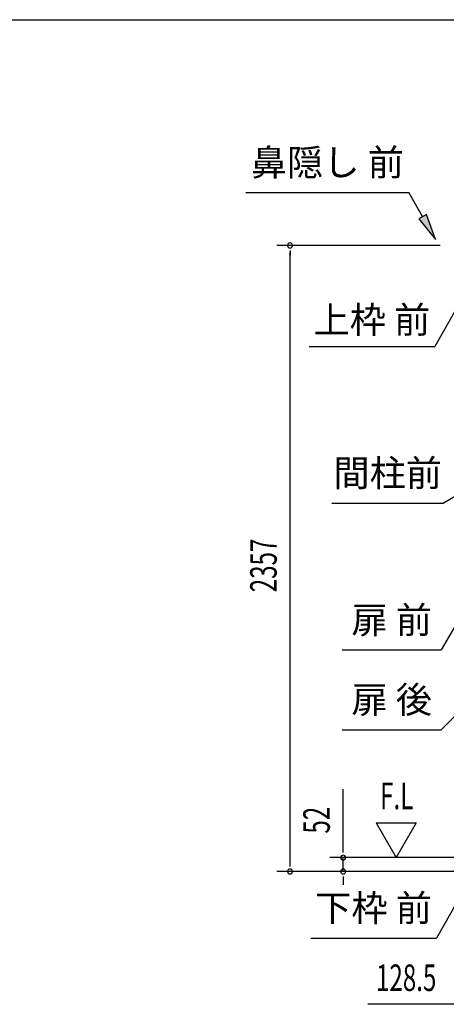
# Model space of a CAD drawing. Extents: x 543 to 20719, y 184 to 14052.
# Drawn here: x 8796 to 10403, y 10346 to 14052 of the extents above; entities that cross this region are included whole.
import ezdxf
from ezdxf.enums import TextEntityAlignment as Align

# ---------------------------------------------------------------- set-up
doc = ezdxf.new("R2010")
doc.units = 0
doc.header["$LTSCALE"] = 50
doc.header["$MEASUREMENT"] = 0
for name, color, linetype in [('HIKIDASHI', 6, 'CONTINUOUS'), ('SUNPOU', 4, 'CONTINUOUS'), ('WAKUSEN-01', 50, 'CONTINUOUS')]:
    doc.layers.add(name, color=color, linetype=linetype)
doc.styles.add('00', font='ROMANS', dxfattribs={"width": 0.666667, "bigfont": 'BIGFONT'})
doc.styles.add('01', font='ROMANS', dxfattribs={"height": 3, "bigfont": 'BIGFONT'})

msp = doc.modelspace()

# ---------------------------------------------------------------- linework, layer by layer
at = {"layer": 'HIKIDASHI'}
for p, q in [((9648.5, 13402.1), (10261.9, 13402.1)), ((10313.5, 13311.3), (10261.9, 13402.1)), ((10328, 13319.5), (10299.1, 13303)), ((10363, 13224.4), (10328, 13319.5)), ((10299.1, 13303), (10363, 13224.4)), ((10439.4, 12961), (10359.5, 12822.6)), ((9886.1, 12822.6), (10359.5, 12822.6)), ((10504.4, 12297.1), (10392.6, 12232.6)), ((9972.6, 12232.6), (10392.6, 12232.6)), ((10473.9, 11834.9), (10384.2, 11679.5)), ((10010.8, 11679.5), (10384.2, 11679.5)), ((10485.1, 11480.4), (10384.2, 11379.5)), ((10010.8, 11379.5), (10384.2, 11379.5)), ((10445.7, 10733.5), (10365.8, 10595.1)), ((9892.4, 10595.1), (10365.8, 10595.1))]:
    msp.add_line(p, q, dxfattribs=at)
msp.add_solid([(10299.1, 13303), (10328, 13319.5), (10363, 13224.4)], dxfattribs=at)
at = {"layer": 'SUNPOU'}
for p, q in [((10379.8, 13202.4), (9764.5, 13202.4)), ((9814.5, 13183.6), (9814.5, 13164.9)), ((9814.5, 10870.5), (9814.5, 13177.4)), ((10014.5, 10922.7), (10014.5, 11155.6)), ((10139.5, 11028.6), (10214.5, 10898.7)), ((10139.5, 11028.6), (10289.5, 11028.6)), ((10289.5, 11028.6), (10214.5, 10898.7)), ((10014.5, 10916.5), (10014.5, 10935.2)), ((9814.5, 10864.2), (9814.5, 10883)), ((10465.5, 10897.7), (9964.5, 10897.7)), ((10014.5, 10845.5), (10014.5, 10897.7)), ((10465.5, 10845.5), (9764.5, 10845.5)), ((10465.5, 10845.5), (9964.5, 10845.5)), ((10014.5, 10826.8), (10014.5, 10808)), ((10014.5, 10820.5), (10014.5, 10795.5)), ((10489.7, 10345.5), (10107.5, 10345.5))]:
    msp.add_line(p, q, dxfattribs=at)
for centre, start, end in [((9814.5, 13202.4), 90, 270), ((9814.5, 13202.4), 270, 90), ((10014.5, 10897.7), 90, 270), ((10014.5, 10897.7), 270, 90), ((9814.5, 10845.5), 90, 270), ((9814.5, 10845.5), 270, 90), ((10014.5, 10845.5), 90, 270), ((10014.5, 10845.5), 270, 90)]:
    msp.add_arc(centre, 9.38, start, end, dxfattribs=at)
at = {"layer": 'WAKUSEN-01'}
msp.add_line((542.5, 14052.5), (20477.5, 14052.5), dxfattribs=at)

# ---------------------------------------------------------------- texts
at = {"layer": 'HIKIDASHI', "style": '01'}
for s, p in [('鼻隠し 前', (9955.2, 13502.1)), ('間柱前', (10182.6, 12332.6)), ('扉 前', (10197.5, 11779.5)), ('扉 後', (10197.5, 11479.5)), ('下枠 前', (10129.1, 10695.1))]:
    msp.add_text(s, height=100, dxfattribs=at).set_placement(p, align=Align.MIDDLE)
msp.add_text('上枠 前', height=100, dxfattribs=at).set_placement((10122.8, 12922.6), align=Align.MIDDLE_CENTER)
at = {"layer": 'SUNPOU', "style": '00', "width": 0.666667}
for s, p in [('2357', (9764.5, 11896.9)), ('52', (9964.5, 10988.2))]:
    msp.add_text(s, height=100, rotation=90, dxfattribs=at).set_placement(p)
at = {"layer": 'SUNPOU', "style": '00'}
for s, width, p in [('F.L', 0.67, (10153.8, 11080.1)), ('128.5', 0.666667, (10138.5, 10395.5))]:
    msp.add_text(s, height=100, dxfattribs=dict(at, width=width)).set_placement(p)

doc.saveas('drawing.dxf')
